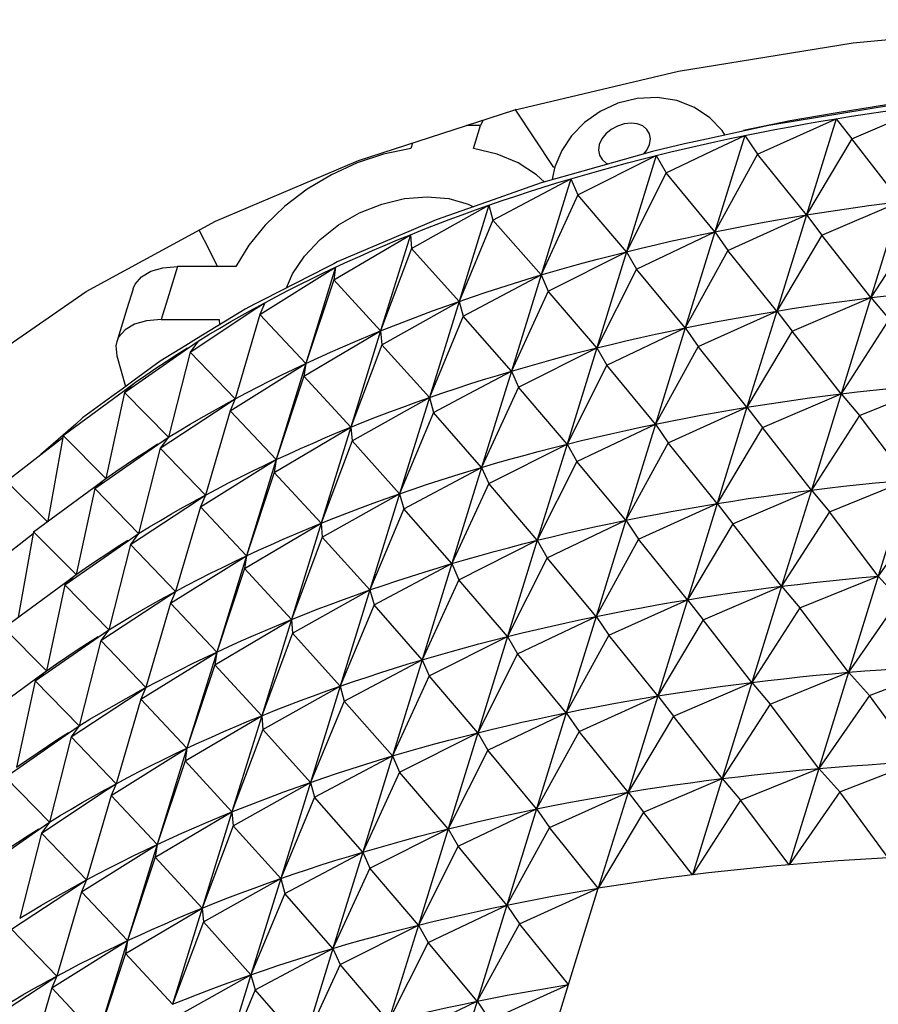
# Model space of a CAD drawing. Extents: x 0 to 1189, y 0 to 841.
# Drawn here: x 1022 to 1035, y 686 to 701 of the extents above; entities that cross this region are included whole.
import ezdxf

# ---------------------------------------------------------------- set-up
doc = ezdxf.new("R2010")
doc.units = 0
doc.header["$LTSCALE"] = 65.395
doc.header["$MEASUREMENT"] = 0
doc.layers.add('0_COMPONENTS', color=7, linetype='CONTINUOUS')

msp = doc.modelspace()

# ---------------------------------------------------------------- linework, layer by layer
at = {"layer": '0_COMPONENTS', "color": 7, "linetype": 'Continuous'}
for p, q in [((1035.2805, 699.67314), (1034.08778, 699.47593)), ((1029.39349, 699.53462), (1029.96101, 698.67844)), ((1034.32943, 699.09976), (1035.48112, 699.59245)), ((1028.92195, 699.371), (1028.89119, 699.29401)), ((1032.94863, 698.8748), (1034.10115, 699.3951)), ((1034.10115, 699.3951), (1033.66543, 697.98511)), ((1034.10115, 699.3951), (1034.32943, 699.09976)), ((1028.78794, 698.95988), (1028.89119, 699.29401)), ((1030.41414, 699.34115), (1030.22331, 699.14504)), ((1032.20088, 699.09748), (1031.87727, 699.02816)), ((1032.28573, 698.9229), (1032.761, 699.1493)), ((1032.761, 699.1493), (1032.32528, 697.73932)), ((1032.761, 699.1493), (1032.94863, 698.8748)), ((1034.32943, 699.09976), (1033.66543, 697.98511)), ((1035.0454, 698.18246), (1034.32943, 699.09976)), ((1027.89071, 699.03701), (1027.86688, 698.95988)), ((1031.44736, 698.92349), (1031.40851, 698.91403)), ((1031.87727, 699.02816), (1031.44736, 698.92349)), ((1031.60989, 698.60096), (1032.28573, 698.9229)), ((1031.89313, 698.95923), (1032.10687, 699.00841)), ((1032.10687, 699.00841), (1032.32371, 699.0567)), ((1031.40851, 698.91403), (1030.19693, 698.57117)), ((1030.3164, 698.27887), (1031.46388, 698.85564)), ((1031.46388, 698.85564), (1031.02816, 697.44565)), ((1031.46388, 698.85564), (1031.67694, 698.90788)), ((1031.46388, 698.85564), (1031.60989, 698.60096)), ((1032.94863, 698.8748), (1032.32528, 697.73932)), ((1033.66543, 697.98511), (1032.94863, 698.8748)), ((1029.07125, 697.90932), (1030.21288, 698.51481)), ((1029.8265, 698.46635), (1029.71183, 698.57461)), ((1030.21288, 698.51481), (1029.77716, 697.10482)), ((1030.21288, 698.51481), (1030.3164, 698.27887)), ((1031.60989, 698.60096), (1031.02816, 697.44565)), ((1032.32528, 697.73932), (1031.60989, 698.60096)), ((1030.3164, 698.27887), (1029.77716, 697.10482)), ((1031.02816, 697.44565), (1030.3164, 698.27887)), ((1027.87741, 697.49318), (1029.01099, 698.12763)), ((1029.01099, 698.12763), (1028.57527, 696.71764)), ((1028.99347, 698.17766), (1028.97903, 698.1726)), ((1029.01099, 698.12763), (1029.07125, 697.90932)), ((1033.89371, 697.68977), (1035.0454, 698.18246)), ((1035.0454, 698.18246), (1034.60968, 696.77247)), ((1029.07125, 697.90932), (1028.57527, 696.71764)), ((1029.77716, 697.10482), (1029.07125, 697.90932)), ((1032.51291, 697.46482), (1033.66543, 697.98511)), ((1033.66543, 697.98511), (1033.22971, 696.57513)), ((1033.66543, 697.98511), (1033.89371, 697.68977)), ((1024.91665, 697.4683), (1024.7681, 697.76344)), ((1035.31327, 697.86529), (1034.60968, 696.77247)), ((1026.73774, 697.03144), (1027.86108, 697.69503)), ((1027.78144, 697.71854), (1026.79009, 697.29635)), ((1027.86108, 697.69503), (1027.42536, 696.28504)), ((1027.84037, 697.74364), (1027.78144, 697.71854)), ((1027.86108, 697.69503), (1027.87741, 697.49318)), ((1031.17417, 697.19097), (1032.32528, 697.73932)), ((1032.32528, 697.73932), (1031.88956, 696.32933)), ((1032.32528, 697.73932), (1032.51291, 697.46482)), ((1033.89371, 697.68977), (1033.22971, 696.57513)), ((1034.60968, 696.77247), (1033.89371, 697.68977)), ((1027.87741, 697.49318), (1027.42536, 696.28504)), ((1028.57527, 696.71764), (1027.87741, 697.49318)), ((1025.03649, 697.23019), (1024.91665, 697.4683)), ((1029.88068, 696.86889), (1031.02816, 697.44565)), ((1031.02816, 697.44565), (1030.59244, 696.03566)), ((1031.02816, 697.44565), (1031.17417, 697.19097)), ((1032.51291, 697.46482), (1031.88956, 696.32933)), ((1033.22971, 696.57513), (1032.51291, 697.46482)), ((1025.30152, 697.23019), (1024.44878, 697.23019)), ((1025.65496, 696.52521), (1026.76589, 697.21803)), ((1026.64113, 697.22005), (1025.7059, 696.74101)), ((1026.76589, 697.21803), (1026.33017, 695.80804)), ((1026.73914, 697.27025), (1026.64113, 697.22005)), ((1026.76589, 697.21803), (1026.73774, 697.03144)), ((1026.79009, 697.29635), (1026.73914, 697.27025)), ((1031.17417, 697.19097), (1030.59244, 696.03566)), ((1031.88956, 696.32933), (1031.17417, 697.19097)), ((1028.63553, 696.49933), (1029.77716, 697.10482)), ((1029.77716, 697.10482), (1029.34144, 695.69483)), ((1029.77716, 697.10482), (1029.88068, 696.86889)), ((1023.79841, 696.90382), (1023.70702, 696.6081)), ((1026.73774, 697.03144), (1026.33017, 695.80804)), ((1027.42536, 696.28504), (1026.73774, 697.03144)), ((1029.88068, 696.86889), (1029.34144, 695.69483)), ((1030.59244, 696.03566), (1029.88068, 696.86889)), ((1033.45799, 696.27978), (1034.60968, 696.77247)), ((1034.60968, 696.77247), (1034.17396, 695.36249)), ((1034.60968, 696.77247), (1034.87755, 696.4553)), ((1023.70702, 696.6081), (1023.55826, 696.12673)), ((1024.63164, 695.9757), (1025.5978, 696.612)), ((1025.57798, 696.67549), (1025.44007, 696.60484)), ((1025.56082, 696.60696), (1025.59923, 696.62782)), ((1025.7059, 696.74101), (1025.57798, 696.67549)), ((1025.5978, 696.612), (1025.72804, 696.69778)), ((1025.59923, 696.62782), (1025.72804, 696.69778)), ((1025.72804, 696.69778), (1025.65496, 696.52521)), ((1027.44169, 696.08319), (1028.57527, 696.71764)), ((1028.57527, 696.71764), (1028.13955, 695.30765)), ((1028.57527, 696.71764), (1028.63553, 696.49933)), ((1025.44007, 696.60484), (1024.72926, 696.16938)), ((1025.65496, 696.52521), (1025.29232, 695.28779)), ((1026.33017, 695.80804), (1025.65496, 696.52521)), ((1028.63553, 696.49933), (1028.13955, 695.30765)), ((1029.34144, 695.69483), (1028.63553, 696.49933)), ((1032.07719, 696.05483), (1033.22971, 696.57513)), ((1033.22971, 696.57513), (1032.79399, 695.16514)), ((1033.22971, 696.57513), (1033.45799, 696.27978)), ((1024.20864, 696.45309), (1025.06138, 696.45309)), ((1025.06138, 696.45309), (1025.06254, 696.37356)), ((1030.73845, 695.78098), (1031.88956, 696.32933)), ((1031.88956, 696.32933), (1031.45385, 694.91934)), ((1031.88956, 696.32933), (1032.07719, 696.05483)), ((1034.87755, 696.4553), (1034.17396, 695.36249)), ((1026.30202, 695.62145), (1027.42536, 696.28504)), ((1027.42536, 696.28504), (1026.98964, 694.87505)), ((1027.42536, 696.28504), (1027.44169, 696.08319)), ((1033.45799, 696.27978), (1032.79399, 695.16514)), ((1034.17396, 695.36249), (1033.45799, 696.27978)), ((1024.72926, 696.16938), (1024.57201, 696.07304)), ((1024.59533, 696.02789), (1024.75001, 696.13552)), ((1024.75001, 696.13552), (1024.63164, 695.9757)), ((1027.44169, 696.08319), (1026.98964, 694.87505)), ((1028.13955, 695.30765), (1027.44169, 696.08319)), ((1029.44496, 695.4589), (1030.59244, 696.03566)), ((1030.59244, 696.03566), (1030.15672, 694.62567)), ((1030.59244, 696.03566), (1030.73845, 695.78098)), ((1032.07719, 696.05483), (1031.45385, 694.91934)), ((1032.79399, 695.16514), (1032.07719, 696.05483)), ((1023.55913, 695.91799), (1023.68583, 695.46947)), ((1023.67025, 695.38422), (1024.59533, 696.02789)), ((1024.63164, 695.9757), (1024.31429, 694.72553)), ((1025.29232, 695.28779), (1024.63164, 695.9757)), ((1025.21924, 695.11522), (1026.33017, 695.80804)), ((1026.33017, 695.80804), (1025.89445, 694.39805)), ((1026.33017, 695.80804), (1026.30202, 695.62145)), ((1030.73845, 695.78098), (1030.15672, 694.62567)), ((1031.45385, 694.91934), (1030.73845, 695.78098)), ((1026.30202, 695.62145), (1025.89445, 694.39805)), ((1026.98964, 694.87505), (1026.30202, 695.62145)), ((1028.725, 695.36789), (1029.34144, 695.69483)), ((1029.34144, 695.69483), (1028.90572, 694.28484)), ((1029.34144, 695.69483), (1029.44496, 695.4589)), ((1023.81247, 695.56217), (1023.63505, 695.4323)), ((1023.65696, 695.40228), (1023.83413, 695.53259)), ((1023.83413, 695.53259), (1023.67025, 695.38422)), ((1029.44496, 695.4589), (1028.90572, 694.28484)), ((1030.15672, 694.62567), (1029.44496, 695.4589)), ((1034.44183, 695.04532), (1035.59046, 695.51091)), ((1023.67025, 695.38422), (1023.39841, 694.1226)), ((1023.63505, 695.4323), (1023.48815, 695.32478)), ((1023.51035, 695.29446), (1023.65696, 695.40228)), ((1024.31429, 694.72553), (1023.67025, 695.38422)), ((1028.19981, 695.08934), (1028.725, 695.36789)), ((1033.02228, 694.86979), (1034.17396, 695.36249)), ((1034.17396, 695.36249), (1033.73824, 693.9525)), ((1034.17396, 695.36249), (1034.44183, 695.04532)), ((1022.77306, 694.75218), (1023.51035, 695.29446)), ((1024.19593, 694.56571), (1025.16208, 695.20201)), ((1025.12511, 695.19697), (1025.16351, 695.21783)), ((1025.16208, 695.20201), (1025.29232, 695.28779)), ((1025.16351, 695.21783), (1025.29232, 695.28779)), ((1025.29232, 695.28779), (1025.21924, 695.11522)), ((1027.00598, 694.6732), (1028.13955, 695.30765)), ((1028.13955, 695.30765), (1027.70383, 693.89767)), ((1028.13955, 695.30765), (1028.19981, 695.08934)), ((1031.64148, 694.64484), (1032.79399, 695.16514)), ((1032.79399, 695.16514), (1032.35827, 693.75515)), ((1032.79399, 695.16514), (1033.02228, 694.86979)), ((1025.21924, 695.11522), (1024.8566, 693.8778)), ((1025.89445, 694.39805), (1025.21924, 695.11522)), ((1028.19981, 695.08934), (1027.70383, 693.89767)), ((1028.90572, 694.28484), (1028.19981, 695.08934)), ((1034.44183, 695.04532), (1033.73824, 693.9525)), ((1035.15474, 694.10092), (1034.44183, 695.04532)), ((1022.95614, 694.92056), (1022.77165, 694.75871)), ((1030.30273, 694.37099), (1031.45385, 694.91934)), ((1031.45385, 694.91934), (1031.01813, 693.50935)), ((1031.45385, 694.91934), (1031.64148, 694.64484)), ((1022.77165, 694.75871), (1022.44597, 694.47298)), ((1022.77306, 694.75218), (1022.76795, 694.72345)), ((1023.39841, 694.1226), (1022.77306, 694.75218)), ((1025.8663, 694.21146), (1026.98964, 694.87505)), ((1026.98964, 694.87505), (1026.55392, 693.46506)), ((1026.98964, 694.87505), (1027.00598, 694.6732)), ((1033.02228, 694.86979), (1032.35827, 693.75515)), ((1033.73824, 693.9525), (1033.02228, 694.86979)), ((1022.44597, 694.47298), (1022.76795, 694.72345)), ((1022.76795, 694.72345), (1022.55036, 693.50008)), ((1023.23453, 693.97423), (1024.15961, 694.6179)), ((1024.15961, 694.6179), (1024.31429, 694.72553)), ((1024.31429, 694.72553), (1024.19593, 694.56571)), ((1027.00598, 694.6732), (1026.55392, 693.46506)), ((1027.70383, 693.89767), (1027.00598, 694.6732)), ((1029.00924, 694.04891), (1030.15672, 694.62567)), ((1030.15672, 694.62567), (1029.721, 693.21569)), ((1030.15672, 694.62567), (1030.30273, 694.37099)), ((1031.64148, 694.64484), (1031.01813, 693.50935)), ((1032.35827, 693.75515), (1031.64148, 694.64484)), ((1021.94222, 694.08109), (1022.44597, 694.47298)), ((1024.19593, 694.56571), (1023.87857, 693.31554)), ((1024.8566, 693.8778), (1024.19593, 694.56571)), ((1024.78352, 693.70523), (1025.89445, 694.39805)), ((1025.89445, 694.39805), (1025.45873, 692.98806)), ((1025.89445, 694.39805), (1025.8663, 694.21146)), ((1030.30273, 694.37099), (1029.721, 693.21569)), ((1031.01813, 693.50935), (1030.30273, 694.37099)), ((1025.8663, 694.21146), (1025.45873, 692.98806)), ((1026.55392, 693.46506), (1025.8663, 694.21146)), ((1027.76409, 693.67935), (1028.90572, 694.28484)), ((1028.90572, 694.28484), (1028.47001, 692.87486)), ((1028.90572, 694.28484), (1029.00924, 694.04891)), ((1022.53703, 693.49021), (1021.94222, 694.08109)), ((1023.22124, 693.99229), (1023.39841, 694.1226)), ((1023.39841, 694.1226), (1023.23453, 693.97423)), ((1029.00924, 694.04891), (1028.47001, 692.87486)), ((1029.721, 693.21569), (1029.00924, 694.04891)), ((1034.00611, 693.63533), (1035.15474, 694.10092)), ((1035.15474, 694.10092), (1034.71902, 692.69093)), ((1022.33734, 693.34219), (1023.07464, 693.88447)), ((1023.23453, 693.97423), (1022.96269, 692.71261)), ((1023.07464, 693.88447), (1023.22124, 693.99229)), ((1023.87857, 693.31554), (1023.23453, 693.97423)), ((1024.72636, 693.79203), (1024.8566, 693.8778)), ((1024.72779, 693.80784), (1024.8566, 693.8778)), ((1024.8566, 693.8778), (1024.78352, 693.70523)), ((1026.57026, 693.26321), (1027.70383, 693.89767)), ((1027.70383, 693.89767), (1027.26811, 692.48768)), ((1027.70383, 693.89767), (1027.76409, 693.67935)), ((1032.58656, 693.4598), (1033.73824, 693.9525)), ((1033.73824, 693.9525), (1033.30252, 692.54251)), ((1033.73824, 693.9525), (1034.00611, 693.63533)), ((1023.76021, 693.15572), (1024.72636, 693.79203)), ((1024.68939, 693.78698), (1024.72779, 693.80784)), ((1031.20576, 693.23485), (1032.35827, 693.75515)), ((1032.35827, 693.75515), (1031.92255, 692.34516)), ((1032.35827, 693.75515), (1032.58656, 693.4598)), ((1035.46104, 693.761), (1034.71902, 692.69093)), ((1024.78352, 693.70523), (1024.42088, 692.46781)), ((1025.45873, 692.98806), (1024.78352, 693.70523)), ((1027.76409, 693.67935), (1027.26811, 692.48768)), ((1028.47001, 692.87486), (1027.76409, 693.67935)), ((1034.00611, 693.63533), (1033.30252, 692.54251)), ((1034.71902, 692.69093), (1034.00611, 693.63533)), ((1025.43058, 692.80147), (1026.55392, 693.46506)), ((1026.55392, 693.46506), (1026.1182, 692.05507)), ((1026.55392, 693.46506), (1026.57026, 693.26321)), ((1029.86701, 692.961), (1031.01813, 693.50935)), ((1031.01813, 693.50935), (1030.58241, 692.09936)), ((1031.01813, 693.50935), (1031.20576, 693.23485)), ((1032.58656, 693.4598), (1031.92255, 692.34516)), ((1033.30252, 692.54251), (1032.58656, 693.4598)), ((1021.77263, 692.87813), (1022.33223, 693.31346)), ((1022.33223, 693.31346), (1022.11464, 692.09009)), ((1022.33734, 693.34219), (1022.33223, 693.31346)), ((1022.96269, 692.71261), (1022.33734, 693.34219)), ((1023.72389, 693.20792), (1023.87857, 693.31554)), ((1023.87857, 693.31554), (1023.76021, 693.15572)), ((1022.79881, 692.56424), (1023.72389, 693.20792)), ((1023.76021, 693.15572), (1023.44285, 691.90555)), ((1024.42088, 692.46781), (1023.76021, 693.15572)), ((1026.57026, 693.26321), (1026.1182, 692.05507)), ((1027.26811, 692.48768), (1026.57026, 693.26321)), ((1028.57352, 692.63892), (1029.721, 693.21569)), ((1029.721, 693.21569), (1029.28529, 691.8057)), ((1029.721, 693.21569), (1029.86701, 692.961)), ((1031.20576, 693.23485), (1030.58241, 692.09936)), ((1031.92255, 692.34516), (1031.20576, 693.23485)), ((1024.3478, 692.29525), (1025.45873, 692.98806)), ((1025.45873, 692.98806), (1025.02301, 691.57808)), ((1025.45873, 692.98806), (1025.43058, 692.80147)), ((1027.32837, 692.26936), (1028.47001, 692.87486)), ((1028.47001, 692.87486), (1028.03429, 691.46487)), ((1028.47001, 692.87486), (1028.57352, 692.63892)), ((1029.86701, 692.961), (1029.28529, 691.8057)), ((1030.58241, 692.09936), (1029.86701, 692.961)), ((1022.78552, 692.58231), (1022.96269, 692.71261)), ((1022.96269, 692.71261), (1022.79881, 692.56424)), ((1025.43058, 692.80147), (1025.02301, 691.57808)), ((1026.1182, 692.05507), (1025.43058, 692.80147)), ((1022.63892, 692.47448), (1022.78552, 692.58231)), ((1028.57352, 692.63892), (1028.03429, 691.46487)), ((1029.28529, 691.8057), (1028.57352, 692.63892)), ((1033.5704, 692.22534), (1034.71902, 692.69093)), ((1034.71902, 692.69093), (1034.2833, 691.28095)), ((1034.71902, 692.69093), (1035.02532, 692.35101)), ((1021.90162, 691.9322), (1022.63892, 692.47448)), ((1022.79881, 692.56424), (1022.52697, 691.30262)), ((1023.44285, 691.90555), (1022.79881, 692.56424)), ((1024.29064, 692.38204), (1024.42088, 692.46781)), ((1024.29207, 692.39785), (1024.42088, 692.46781)), ((1024.42088, 692.46781), (1024.3478, 692.29525)), ((1026.13454, 691.85322), (1027.26811, 692.48768)), ((1027.26811, 692.48768), (1026.83239, 691.07769)), ((1027.26811, 692.48768), (1027.32837, 692.26936)), ((1032.15084, 692.04982), (1033.30252, 692.54251)), ((1033.30252, 692.54251), (1032.8668, 691.13252)), ((1033.30252, 692.54251), (1033.5704, 692.22534)), ((1023.32449, 691.74573), (1024.29064, 692.38204)), ((1024.3478, 692.29525), (1023.98516, 691.05783)), ((1024.25367, 692.37699), (1024.29207, 692.39785)), ((1025.02301, 691.57808), (1024.3478, 692.29525)), ((1030.77004, 691.82486), (1031.92255, 692.34516)), ((1031.92255, 692.34516), (1031.48683, 690.93517)), ((1031.92255, 692.34516), (1032.15084, 692.04982)), ((1035.02532, 692.35101), (1034.2833, 691.28095)), ((1027.32837, 692.26936), (1026.83239, 691.07769)), ((1028.03429, 691.46487), (1027.32837, 692.26936)), ((1033.5704, 692.22534), (1032.8668, 691.13252)), ((1034.2833, 691.28095), (1033.5704, 692.22534)), ((1024.99487, 691.39149), (1026.1182, 692.05507)), ((1026.1182, 692.05507), (1025.68248, 690.64508)), ((1026.1182, 692.05507), (1026.13454, 691.85322)), ((1029.43129, 691.55102), (1030.58241, 692.09936)), ((1030.58241, 692.09936), (1030.14669, 690.68937)), ((1030.58241, 692.09936), (1030.77004, 691.82486)), ((1032.15084, 692.04982), (1031.48683, 690.93517)), ((1032.8668, 691.13252), (1032.15084, 692.04982)), ((1022.52697, 691.30262), (1021.90162, 691.9322)), ((1023.28817, 691.79793), (1023.44285, 691.90555)), ((1023.44285, 691.90555), (1023.32449, 691.74573)), ((1026.13454, 691.85322), (1025.68248, 690.64508)), ((1026.83239, 691.07769), (1026.13454, 691.85322)), ((1022.36309, 691.15425), (1023.28817, 691.79793)), ((1023.32449, 691.74573), (1023.00713, 690.49556)), ((1023.98516, 691.05783), (1023.32449, 691.74573)), ((1028.1378, 691.22893), (1029.28529, 691.8057)), ((1029.28529, 691.8057), (1028.84957, 690.39571)), ((1029.28529, 691.8057), (1029.43129, 691.55102)), ((1030.77004, 691.82486), (1030.14669, 690.68937)), ((1031.48683, 690.93517), (1030.77004, 691.82486)), ((1023.91208, 690.88526), (1025.02301, 691.57808)), ((1025.02301, 691.57808), (1024.58729, 690.16809)), ((1025.02301, 691.57808), (1024.99487, 691.39149)), ((1026.89265, 690.85938), (1028.03429, 691.46487)), ((1028.03429, 691.46487), (1027.59857, 690.05488)), ((1028.03429, 691.46487), (1028.1378, 691.22893)), ((1029.43129, 691.55102), (1028.84957, 690.39571)), ((1030.14669, 690.68937), (1029.43129, 691.55102)), ((1022.3498, 691.17232), (1022.52697, 691.30262)), ((1022.52697, 691.30262), (1022.36309, 691.15425)), ((1024.99487, 691.39149), (1024.58729, 690.16809)), ((1025.68248, 690.64508), (1024.99487, 691.39149)), ((1033.13468, 690.81535), (1034.2833, 691.28095)), ((1034.2833, 691.28095), (1033.84758, 689.87096)), ((1034.2833, 691.28095), (1034.5896, 690.94102)), ((1034.5896, 690.94102), (1035.73295, 691.38009)), ((1022.36309, 691.15425), (1022.09125, 689.89263)), ((1022.2032, 691.06449), (1022.3498, 691.17232)), ((1023.00713, 690.49556), (1022.36309, 691.15425)), ((1028.1378, 691.22893), (1027.59857, 690.05488)), ((1028.84957, 690.39571), (1028.1378, 691.22893)), ((1031.71512, 690.63983), (1032.8668, 691.13252)), ((1032.8668, 691.13252), (1032.43108, 689.72253)), ((1032.8668, 691.13252), (1033.13468, 690.81535)), ((1021.4659, 690.52221), (1022.2032, 691.06449)), ((1023.81795, 690.967), (1023.85635, 690.98786)), ((1023.85492, 690.97205), (1023.98516, 691.05783)), ((1023.85635, 690.98786), (1023.98516, 691.05783)), ((1023.98516, 691.05783), (1023.91208, 690.88526)), ((1025.69882, 690.44323), (1026.83239, 691.07769)), ((1026.83239, 691.07769), (1026.39667, 689.6677)), ((1026.83239, 691.07769), (1026.89265, 690.85938)), ((1022.88877, 690.33575), (1023.85492, 690.97205)), ((1023.91208, 690.88526), (1023.54944, 689.64784)), ((1024.58729, 690.16809), (1023.91208, 690.88526)), ((1026.89265, 690.85938), (1026.39667, 689.6677)), ((1027.59857, 690.05488), (1026.89265, 690.85938)), ((1030.33432, 690.41487), (1031.48683, 690.93517)), ((1031.48683, 690.93517), (1031.05111, 689.52518)), ((1031.48683, 690.93517), (1031.71512, 690.63983)), ((1034.5896, 690.94102), (1033.84758, 689.87096)), ((1035.29723, 689.9701), (1034.5896, 690.94102)), ((1033.13468, 690.81535), (1032.43108, 689.72253)), ((1033.84758, 689.87096), (1033.13468, 690.81535)), ((1024.55915, 689.9815), (1025.68248, 690.64508)), ((1025.68248, 690.64508), (1025.24676, 689.2351)), ((1025.68248, 690.64508), (1025.69882, 690.44323)), ((1028.99557, 690.14103), (1030.14669, 690.68937)), ((1030.14669, 690.68937), (1029.71097, 689.27938)), ((1030.14669, 690.68937), (1030.33432, 690.41487)), ((1031.71512, 690.63983), (1031.05111, 689.52518)), ((1032.43108, 689.72253), (1031.71512, 690.63983)), ((1022.85245, 690.38794), (1023.00713, 690.49556)), ((1023.00713, 690.49556), (1022.88877, 690.33575)), ((1025.69882, 690.44323), (1025.24676, 689.2351)), ((1026.39667, 689.6677), (1025.69882, 690.44323)), ((1030.33432, 690.41487), (1029.71097, 689.27938)), ((1031.05111, 689.52518), (1030.33432, 690.41487)), ((1021.92737, 689.74426), (1022.85245, 690.38794)), ((1022.88877, 690.33575), (1022.57141, 689.08558)), ((1023.54944, 689.64784), (1022.88877, 690.33575)), ((1027.70208, 689.81894), (1028.84957, 690.39571)), ((1028.84957, 690.39571), (1028.41385, 688.98572)), ((1028.84957, 690.39571), (1028.99557, 690.14103)), ((1023.47636, 689.47527), (1024.58729, 690.16809)), ((1024.58729, 690.16809), (1024.15157, 688.7581)), ((1024.58729, 690.16809), (1024.55915, 689.9815)), ((1028.99557, 690.14103), (1028.41385, 688.98572)), ((1029.71097, 689.27938), (1028.99557, 690.14103)), ((1024.55915, 689.9815), (1024.15157, 688.7581)), ((1025.24676, 689.2351), (1024.55915, 689.9815)), ((1026.45693, 689.44939), (1027.59857, 690.05488)), ((1027.59857, 690.05488), (1027.16285, 688.64489)), ((1027.59857, 690.05488), (1027.70208, 689.81894)), ((1034.15388, 689.53103), (1035.29723, 689.9701)), ((1032.69896, 689.40536), (1033.84758, 689.87096)), ((1033.84758, 689.87096), (1033.41186, 688.46097)), ((1033.84758, 689.87096), (1034.15388, 689.53103)), ((1022.57141, 689.08558), (1021.92737, 689.74426)), ((1027.70208, 689.81894), (1027.16285, 688.64489)), ((1028.41385, 688.98572), (1027.70208, 689.81894)), ((1031.2794, 689.22984), (1032.43108, 689.72253)), ((1032.43108, 689.72253), (1031.99536, 688.31254)), ((1032.43108, 689.72253), (1032.69896, 689.40536)), ((1022.45305, 688.92576), (1023.4192, 689.56206)), ((1023.38223, 689.55701), (1023.42063, 689.57787)), ((1023.4192, 689.56206), (1023.54944, 689.64784)), ((1023.42063, 689.57787), (1023.54944, 689.64784)), ((1023.54944, 689.64784), (1023.47636, 689.47527)), ((1025.2631, 689.03325), (1026.39667, 689.6677)), ((1026.39667, 689.6677), (1025.96096, 688.25771)), ((1026.39667, 689.6677), (1026.45693, 689.44939)), ((1023.47636, 689.47527), (1023.11372, 688.23785)), ((1024.15157, 688.7581), (1023.47636, 689.47527)), ((1026.45693, 689.44939), (1025.96096, 688.25771)), ((1027.16285, 688.64489), (1026.45693, 689.44939)), ((1029.8986, 689.00489), (1031.05111, 689.52518)), ((1031.05111, 689.52518), (1030.61539, 688.1152)), ((1031.05111, 689.52518), (1031.2794, 689.22984)), ((1032.69896, 689.40536), (1031.99536, 688.31254)), ((1033.41186, 688.46097), (1032.69896, 689.40536)), ((1034.15388, 689.53103), (1033.41186, 688.46097)), ((1034.86151, 688.56012), (1034.15388, 689.53103)), ((1028.55985, 688.73104), (1029.71097, 689.27938)), ((1029.71097, 689.27938), (1029.27525, 687.8694)), ((1029.71097, 689.27938), (1029.8986, 689.00489)), ((1024.12343, 688.57151), (1025.24676, 689.2351)), ((1025.24676, 689.2351), (1024.81104, 687.82511)), ((1025.24676, 689.2351), (1025.2631, 689.03325)), ((1031.2794, 689.22984), (1030.61539, 688.1152)), ((1031.99536, 688.31254), (1031.2794, 689.22984)), ((1021.49165, 688.33428), (1022.41673, 688.97795)), ((1022.41673, 688.97795), (1022.57141, 689.08558)), ((1022.57141, 689.08558), (1022.45305, 688.92576)), ((1025.2631, 689.03325), (1024.81104, 687.82511)), ((1025.96096, 688.25771), (1025.2631, 689.03325)), ((1027.26636, 688.40895), (1028.41385, 688.98572)), ((1028.41385, 688.98572), (1027.97813, 687.57573)), ((1028.41385, 688.98572), (1028.55985, 688.73104)), ((1029.8986, 689.00489), (1029.27525, 687.8694)), ((1030.61539, 688.1152), (1029.8986, 689.00489)), ((1022.45305, 688.92576), (1022.13569, 687.67559)), ((1023.11372, 688.23785), (1022.45305, 688.92576)), ((1023.04064, 688.06528), (1024.15157, 688.7581)), ((1024.15157, 688.7581), (1023.71585, 687.34811)), ((1024.15157, 688.7581), (1024.12343, 688.57151)), ((1028.55985, 688.73104), (1027.97813, 687.57573)), ((1029.27525, 687.8694), (1028.55985, 688.73104)), ((1024.12343, 688.57151), (1023.71585, 687.34811)), ((1024.81104, 687.82511), (1024.12343, 688.57151)), ((1026.02121, 688.0394), (1027.16285, 688.64489)), ((1027.16285, 688.64489), (1026.72713, 687.2349)), ((1027.16285, 688.64489), (1027.26636, 688.40895)), ((1027.26636, 688.40895), (1026.72713, 687.2349)), ((1027.97813, 687.57573), (1027.26636, 688.40895)), ((1022.98348, 688.15207), (1023.11372, 688.23785)), ((1022.98491, 688.16789), (1023.11372, 688.23785)), ((1023.11372, 688.23785), (1023.04064, 688.06528)), ((1024.82738, 687.62326), (1025.96096, 688.25771)), ((1025.96096, 688.25771), (1025.52524, 686.84772)), ((1025.96096, 688.25771), (1026.02121, 688.0394)), ((1022.01733, 687.51577), (1022.98348, 688.15207)), ((1022.94651, 688.14703), (1022.98491, 688.16789)), ((1029.46288, 687.5949), (1030.61539, 688.1152)), ((1030.17967, 686.70521), (1030.61539, 688.1152)), ((1023.04064, 688.06528), (1022.678, 686.82786)), ((1023.71585, 687.34811), (1023.04064, 688.06528)), ((1026.02121, 688.0394), (1025.52524, 686.84772)), ((1026.72713, 687.2349), (1026.02121, 688.0394)), ((1023.68771, 687.16152), (1024.81104, 687.82511)), ((1024.81104, 687.82511), (1024.37532, 686.41512)), ((1024.81104, 687.82511), (1024.82738, 687.62326)), ((1028.12413, 687.32105), (1029.27525, 687.8694)), ((1029.27525, 687.8694), (1028.83953, 686.45941)), ((1029.27525, 687.8694), (1029.46288, 687.5949)), ((1022.678, 686.82786), (1022.01733, 687.51577)), ((1024.82738, 687.62326), (1024.37532, 686.41512)), ((1025.52524, 686.84772), (1024.82738, 687.62326)), ((1026.83064, 686.99897), (1027.97813, 687.57573)), ((1027.97813, 687.57573), (1027.54241, 686.16574)), ((1027.97813, 687.57573), (1028.12413, 687.32105)), ((1029.46288, 687.5949), (1028.83953, 686.45941)), ((1030.17967, 686.70521), (1029.46288, 687.5949)), ((1022.60492, 686.65529), (1023.71585, 687.34811)), ((1023.71585, 687.34811), (1023.28013, 685.93812)), ((1023.71585, 687.34811), (1023.68771, 687.16152)), ((1025.58549, 686.62941), (1026.72713, 687.2349)), ((1026.72713, 687.2349), (1026.29141, 685.82491)), ((1026.72713, 687.2349), (1026.83064, 686.99897)), ((1028.12413, 687.32105), (1027.54241, 686.16574)), ((1028.83953, 686.45941), (1028.12413, 687.32105)), ((1023.68771, 687.16152), (1023.28013, 685.93812)), ((1024.37532, 686.41512), (1023.68771, 687.16152)), ((1026.83064, 686.99897), (1026.29141, 685.82491)), ((1027.54241, 686.16574), (1026.83064, 686.99897)), ((1022.54776, 686.74208), (1022.678, 686.82786)), ((1022.54919, 686.7579), (1022.678, 686.82786)), ((1022.678, 686.82786), (1022.60492, 686.65529)), ((1024.39166, 686.21327), (1025.52524, 686.84772)), ((1025.52524, 686.84772), (1025.08952, 685.43774)), ((1025.52524, 686.84772), (1025.58549, 686.62941)), ((1021.58161, 686.10578), (1022.54776, 686.74208)), ((1022.60492, 686.65529), (1022.24228, 685.41787)), ((1022.51079, 686.73704), (1022.54919, 686.7579)), ((1023.28013, 685.93812), (1022.60492, 686.65529)), ((1029.02716, 686.18491), (1030.17967, 686.70521)), ((1029.74396, 685.29522), (1030.17967, 686.70521)), ((1025.58549, 686.62941), (1025.08952, 685.43774)), ((1026.29141, 685.82491), (1025.58549, 686.62941)), ((1027.68842, 685.91106), (1028.83953, 686.45941)), ((1028.83953, 686.45941), (1028.40381, 685.04942)), ((1028.83953, 686.45941), (1029.02716, 686.18491))]:
    msp.add_line(p, q, dxfattribs=at)
at = {"layer": '0_COMPONENTS', "color": 9, "linetype": 'Continuous'}
for p, q in [((1028.89119, 699.29401), (1028.68424, 699.29401)), ((1024.44878, 697.23019), (1024.30003, 696.74881)), ((1024.30003, 696.74881), (1024.20864, 696.45309))]:
    msp.add_line(p, q, dxfattribs=at)
at = {"layer": '0_COMPONENTS', "color": 7, "linetype": 'Continuous'}
for points in [[(1021.41958, 695.6942), (1023.10755, 696.86089), (1025.00564, 697.89256), (1027.10346, 698.78205), (1029.37702, 699.51838), (1031.79309, 700.09331), (1034.35018, 700.50836), (1037.04933, 700.76138), (1039.85734, 700.84659), (1042.74667, 700.7624), (1045.68974, 700.5103), (1048.6489, 700.09568), (1051.62274, 699.52063), (1054.61143, 698.78342), (1057.57343, 697.89259), (1060.47388, 696.85953), (1063.29542, 695.6914)], [(1040.6005, 699.97418), (1038.64669, 699.93142), (1036.74288, 699.80333), (1034.89689, 699.59042), (1033.11633, 699.29358), (1032.20088, 699.09748)], [(1031.47775, 699.7069), (1031.18621, 699.6931), (1030.9036, 699.62287), (1030.6425, 699.50257), (1030.41414, 699.34115)], [(1032.25009, 699.4082), (1032.02466, 699.55893), (1031.7647, 699.66074), (1031.47775, 699.7069)], [(1034.10115, 699.3951), (1034.32845, 699.43137), (1034.55686, 699.46629), (1034.78636, 699.49987), (1035.01692, 699.53209), (1035.24851, 699.56295), (1035.48112, 699.59245)], [(1032.4675, 699.16127), (1032.42973, 699.22172), (1032.25009, 699.4082)], [(1034.08778, 699.47593), (1033.42666, 699.36661), (1032.74569, 699.22083)], [(1032.761, 699.1493), (1032.98145, 699.19361), (1033.20308, 699.23658), (1033.4259, 699.27823), (1033.64986, 699.31853), (1033.87495, 699.35749), (1034.10115, 699.3951)], [(1030.22331, 699.14504), (1030.0789, 698.92745), (1029.97983, 698.69091)], [(1032.32371, 699.0567), (1032.54176, 699.10367), (1032.761, 699.1493)], [(1027.86688, 698.95988), (1027.4682, 698.87568), (1027.08191, 698.74777), (1026.70355, 698.57391), (1026.3465, 698.36081), (1026.02022, 698.11139), (1025.73205, 697.83476), (1025.49379, 697.54229), (1025.30152, 697.23019)], [(1029.71183, 698.57461), (1029.4411, 698.74814), (1029.13416, 698.87582), (1028.78794, 698.95988)], [(1031.67694, 698.90788), (1031.89127, 698.9588), (1031.89313, 698.95923)], [(1030.21288, 698.51481), (1030.41804, 698.57485), (1030.62456, 698.63361), (1030.83243, 698.69107), (1031.04162, 698.74723), (1031.25211, 698.80209), (1031.46388, 698.85564)], [(1029.97983, 698.69091), (1029.94218, 698.5357), (1029.93788, 698.49787)], [(1030.19693, 698.57117), (1029.78046, 698.45332), (1028.99347, 698.17766)], [(1029.01099, 698.12763), (1029.20776, 698.19534), (1029.40597, 698.26178), (1029.60562, 698.32696), (1029.80666, 698.39086), (1030.00909, 698.45348), (1030.21288, 698.51481)], [(1026.04673, 696.91559), (1026.13548, 697.12182), (1026.30804, 697.38144), (1026.53739, 697.62488), (1026.80913, 697.83901), (1027.11486, 698.01362), (1027.44133, 698.14443), (1027.77682, 698.22381), (1028.10842, 698.25163), (1028.42287, 698.22385), (1028.7094, 698.14447), (1028.7845, 698.10447)], [(1028.97903, 698.1726), (1028.23888, 697.91335), (1027.84037, 697.74364)], [(1027.86108, 697.69503), (1028.04899, 697.77024), (1028.23842, 697.84421), (1028.42936, 697.91694), (1028.62179, 697.98843), (1028.81566, 698.05866), (1029.01099, 698.12763)], [(1033.66543, 697.98511), (1033.89273, 698.02138), (1034.12114, 698.0563), (1034.35064, 698.08988), (1034.5812, 698.1221), (1034.81279, 698.15296), (1035.0454, 698.18246)], [(1032.32528, 697.73931), (1032.54573, 697.78362), (1032.76736, 697.82659), (1032.99018, 697.86824), (1033.21414, 697.90854), (1033.43923, 697.9475), (1033.66543, 697.98511)], [(1026.76589, 697.21803), (1026.9445, 697.30056), (1027.1247, 697.38189), (1027.30648, 697.46201), (1027.48981, 697.54091), (1027.67468, 697.61858), (1027.86108, 697.69503)], [(1031.02816, 697.44565), (1031.24122, 697.49789), (1031.45555, 697.54881), (1031.67115, 697.59842), (1031.88799, 697.64672), (1032.10604, 697.69368), (1032.32528, 697.73931)], [(1029.77716, 697.10482), (1029.98232, 697.16486), (1030.18884, 697.22362), (1030.39671, 697.28108), (1030.6059, 697.33725), (1030.81639, 697.3921), (1031.02816, 697.44565)], [(1023.7995, 696.90603), (1023.82601, 696.96807), (1023.92033, 697.07715), (1024.05992, 697.16078), (1024.23498, 697.2109), (1024.44878, 697.23019)], [(1025.72804, 696.69778), (1025.89692, 696.78743), (1026.06745, 696.87592), (1026.23964, 696.96324), (1026.41345, 697.04937), (1026.58887, 697.1343), (1026.76589, 697.21803)], [(1028.57527, 696.71764), (1028.77204, 696.78535), (1028.97025, 696.85179), (1029.1699, 696.91697), (1029.37095, 696.98087), (1029.57337, 697.04349), (1029.77716, 697.10482)], [(1034.60968, 696.77247), (1034.8433, 696.80062), (1035.07794, 696.8274), (1035.31357, 696.85283), (1035.55018, 696.87689), (1035.78772, 696.89958), (1036.02618, 696.9209)], [(1033.22971, 696.57513), (1033.45701, 696.61139), (1033.68542, 696.64632), (1033.91492, 696.67989), (1034.14548, 696.71211), (1034.37707, 696.74297), (1034.60968, 696.77247)], [(1027.42536, 696.28504), (1027.61327, 696.36025), (1027.8027, 696.43422), (1027.99364, 696.50696), (1028.18607, 696.57844), (1028.37995, 696.64867), (1028.57527, 696.71764)], [(1024.75001, 696.13552), (1024.90875, 696.23208), (1025.06921, 696.32752), (1025.2314, 696.42182), (1025.39527, 696.51497), (1025.56082, 696.60696)], [(1031.88956, 696.32933), (1032.11001, 696.37363), (1032.33164, 696.41661), (1032.55446, 696.45825), (1032.77843, 696.49855), (1033.00351, 696.53751), (1033.22971, 696.57513)], [(1024.20864, 696.45309), (1023.99484, 696.4338), (1023.81978, 696.38369), (1023.68019, 696.30006), (1023.58587, 696.19098), (1023.55935, 696.12894)], [(1030.59244, 696.03566), (1030.8055, 696.0879), (1031.01983, 696.13882), (1031.23543, 696.18844), (1031.45227, 696.23673), (1031.67032, 696.28369), (1031.88956, 696.32933)], [(1026.33017, 695.80804), (1026.50878, 695.89057), (1026.68898, 695.9719), (1026.87076, 696.05202), (1027.0541, 696.13092), (1027.23897, 696.2086), (1027.42536, 696.28504)], [(1023.55935, 696.12894), (1023.5466, 696.06452), (1023.55913, 695.91799)], [(1024.57201, 696.07304), (1024.19436, 695.84168), (1023.81247, 695.56217)], [(1024.43771, 695.939), (1024.59299, 696.03782), (1024.59299, 696.03782)], [(1029.34144, 695.69483), (1029.5466, 695.75488), (1029.75312, 695.81363), (1029.96099, 695.87109), (1030.17018, 695.92726), (1030.38067, 695.98211), (1030.59244, 696.03566)], [(1023.83413, 695.53259), (1023.98235, 695.63583), (1024.13236, 695.73799), (1024.28416, 695.83905), (1024.43771, 695.939)], [(1025.29232, 695.28779), (1025.4612, 695.37745), (1025.63173, 695.46593), (1025.80392, 695.55325), (1025.97774, 695.63938), (1026.15315, 695.72431), (1026.33017, 695.80804)], [(1028.13955, 695.30765), (1028.33632, 695.37536), (1028.53453, 695.4418), (1028.73418, 695.50698), (1028.93523, 695.57088), (1029.13765, 695.6335), (1029.34144, 695.69483)], [(1034.17396, 695.36249), (1034.40758, 695.39063), (1034.64222, 695.41741), (1034.87785, 695.44284), (1035.11446, 695.4669), (1035.352, 695.48959), (1035.59046, 695.51091)], [(1023.48815, 695.32478), (1023.05808, 695.01), (1022.95614, 694.92056)], [(1032.79399, 695.16514), (1033.0213, 695.20141), (1033.2497, 695.23633), (1033.4792, 695.2699), (1033.70976, 695.30212), (1033.94135, 695.33298), (1034.17396, 695.36249)], [(1024.31429, 694.72553), (1024.47303, 694.8221), (1024.63349, 694.91753), (1024.79568, 695.01183), (1024.95956, 695.10498), (1025.12511, 695.19697)], [(1026.98964, 694.87505), (1027.17755, 694.95026), (1027.36698, 695.02423), (1027.55792, 695.09697), (1027.75035, 695.16846), (1027.94423, 695.23869), (1028.13955, 695.30765)], [(1031.45385, 694.91934), (1031.67429, 694.96364), (1031.89592, 695.00662), (1032.11874, 695.04826), (1032.34271, 695.08856), (1032.56779, 695.12752), (1032.79399, 695.16514)], [(1030.15672, 694.62567), (1030.36978, 694.67791), (1030.58411, 694.72884), (1030.79971, 694.77845), (1031.01655, 694.82674), (1031.2346, 694.8737), (1031.45385, 694.91934)], [(1025.89445, 694.39805), (1026.07306, 694.48058), (1026.25326, 694.56191), (1026.43504, 694.64203), (1026.61838, 694.72093), (1026.80325, 694.79861), (1026.98964, 694.87505)], [(1024.00199, 694.52901), (1024.15727, 694.62783), (1024.15727, 694.62783)], [(1028.90572, 694.28484), (1029.11088, 694.34489), (1029.3174, 694.40364), (1029.52527, 694.46111), (1029.73446, 694.51727), (1029.94495, 694.57213), (1030.15672, 694.62567)], [(1023.39841, 694.1226), (1023.54663, 694.22584), (1023.69665, 694.328), (1023.84844, 694.42906), (1024.00199, 694.52901)], [(1024.8566, 693.8778), (1025.02548, 693.96746), (1025.19601, 694.05594), (1025.3682, 694.14326), (1025.54202, 694.22939), (1025.71744, 694.31432), (1025.89445, 694.39805)], [(1027.70383, 693.89767), (1027.9006, 693.96537), (1028.09881, 694.03182), (1028.29846, 694.09699), (1028.49951, 694.1609), (1028.70193, 694.22351), (1028.90572, 694.28484)], [(1033.73824, 693.9525), (1033.97187, 693.98064), (1034.2065, 694.00743), (1034.44213, 694.03285), (1034.67874, 694.05691), (1034.91628, 694.0796), (1035.15474, 694.10092)], [(1026.55392, 693.46506), (1026.74183, 693.54027), (1026.93126, 693.61424), (1027.12221, 693.68698), (1027.31463, 693.75847), (1027.50851, 693.8287), (1027.70383, 693.89767)], [(1032.35827, 693.75515), (1032.58558, 693.79142), (1032.81398, 693.82634), (1033.04348, 693.85991), (1033.27404, 693.89213), (1033.50563, 693.92299), (1033.73824, 693.9525)], [(1023.87857, 693.31554), (1024.03731, 693.41211), (1024.19777, 693.50754), (1024.35996, 693.60184), (1024.52384, 693.69499), (1024.68939, 693.78698)], [(1031.01813, 693.50935), (1031.23857, 693.55365), (1031.4602, 693.59663), (1031.68302, 693.63827), (1031.90699, 693.67858), (1032.13207, 693.71754), (1032.35827, 693.75515)], [(1025.45873, 692.98806), (1025.63734, 693.0706), (1025.81754, 693.15192), (1025.99932, 693.23204), (1026.18266, 693.31095), (1026.36753, 693.38862), (1026.55392, 693.46506)], [(1029.721, 693.21568), (1029.93406, 693.26792), (1030.14839, 693.31885), (1030.36399, 693.36846), (1030.58083, 693.41675), (1030.79888, 693.46371), (1031.01813, 693.50935)], [(1023.56627, 693.11902), (1023.72155, 693.21784), (1023.72155, 693.21784)], [(1028.47001, 692.87486), (1028.67516, 692.9349), (1028.88168, 692.99365), (1029.08955, 693.05112), (1029.29874, 693.10728), (1029.50923, 693.16214), (1029.721, 693.21568)], [(1022.96269, 692.71261), (1023.11091, 692.81586), (1023.26093, 692.91801), (1023.41272, 693.01907), (1023.56627, 693.11902)], [(1024.42088, 692.46781), (1024.58976, 692.55747), (1024.76029, 692.64596), (1024.93248, 692.73327), (1025.1063, 692.8194), (1025.28172, 692.90433), (1025.45873, 692.98806)], [(1027.26811, 692.48768), (1027.46488, 692.55538), (1027.6631, 692.62183), (1027.86274, 692.687), (1028.06379, 692.75091), (1028.26621, 692.81352), (1028.47001, 692.87486)], [(1033.30252, 692.54251), (1033.53615, 692.57065), (1033.77078, 692.59744), (1034.00642, 692.62286), (1034.24302, 692.64692), (1034.48056, 692.66961), (1034.71902, 692.69093)], [(1026.1182, 692.05507), (1026.30611, 692.13028), (1026.49555, 692.20426), (1026.68649, 692.27699), (1026.87891, 692.34848), (1027.07279, 692.41871), (1027.26811, 692.48768)], [(1031.92255, 692.34516), (1032.14986, 692.38143), (1032.37826, 692.41635), (1032.60776, 692.44992), (1032.83832, 692.48214), (1033.06991, 692.51301), (1033.30252, 692.54251)], [(1023.44285, 691.90555), (1023.60159, 692.00212), (1023.76206, 692.09755), (1023.92424, 692.19185), (1024.08812, 692.285), (1024.25367, 692.37699)], [(1030.58241, 692.09936), (1030.80285, 692.14367), (1031.02448, 692.18664), (1031.2473, 692.22828), (1031.47127, 692.26859), (1031.69635, 692.30755), (1031.92255, 692.34516)], [(1025.02301, 691.57808), (1025.20162, 691.66061), (1025.38182, 691.74193), (1025.5636, 691.82205), (1025.74694, 691.90096), (1025.93181, 691.97863), (1026.1182, 692.05507)], [(1029.28529, 691.8057), (1029.49834, 691.85793), (1029.71267, 691.90886), (1029.92827, 691.95847), (1030.14511, 692.00676), (1030.36316, 692.05373), (1030.58241, 692.09936)], [(1022.52697, 691.30262), (1022.67519, 691.40587), (1022.82521, 691.50802), (1022.977, 691.60908), (1023.13055, 691.70903)], [(1023.13055, 691.70903), (1023.28583, 691.80786), (1023.28583, 691.80786)], [(1028.03429, 691.46487), (1028.23944, 691.52491), (1028.44596, 691.58367), (1028.65383, 691.64113), (1028.86303, 691.69729), (1029.07351, 691.75215), (1029.28529, 691.8057)], [(1023.98516, 691.05783), (1024.15404, 691.14748), (1024.32457, 691.23597), (1024.49676, 691.32328), (1024.67058, 691.40941), (1024.846, 691.49434), (1025.02301, 691.57808)], [(1026.83239, 691.07769), (1027.02916, 691.1454), (1027.22738, 691.21184), (1027.42702, 691.27702), (1027.62807, 691.34092), (1027.83049, 691.40354), (1028.03429, 691.46487)], [(1032.8668, 691.13252), (1033.10043, 691.16066), (1033.33506, 691.18745), (1033.5707, 691.21287), (1033.8073, 691.23693), (1034.04484, 691.25962), (1034.2833, 691.28095)], [(1034.2833, 691.28095), (1034.52269, 691.3009), (1034.76299, 691.31948), (1035.0042, 691.3367), (1035.24628, 691.35254), (1035.4892, 691.367), (1035.73295, 691.38009)], [(1031.48683, 690.93517), (1031.71414, 690.97144), (1031.94254, 691.00636), (1032.17204, 691.03993), (1032.40261, 691.07215), (1032.63419, 691.10302), (1032.8668, 691.13252)], [(1025.68248, 690.64508), (1025.8704, 690.72029), (1026.05983, 690.79427), (1026.25077, 690.867), (1026.44319, 690.93849), (1026.63707, 691.00872), (1026.83239, 691.07769)], [(1023.00713, 690.49556), (1023.16587, 690.59213), (1023.32634, 690.68756), (1023.48852, 690.78186), (1023.6524, 690.87501), (1023.81795, 690.967)], [(1030.14669, 690.68937), (1030.36713, 690.73368), (1030.58876, 690.77665), (1030.81158, 690.81829), (1031.03555, 690.8586), (1031.26064, 690.89756), (1031.48683, 690.93517)], [(1024.58729, 690.16809), (1024.7659, 690.25062), (1024.9461, 690.33195), (1025.12788, 690.41207), (1025.31122, 690.49097), (1025.49609, 690.56864), (1025.68248, 690.64508)], [(1028.84957, 690.39571), (1029.06262, 690.44794), (1029.27695, 690.49887), (1029.49255, 690.54848), (1029.70939, 690.59677), (1029.92744, 690.64374), (1030.14669, 690.68937)], [(1022.09125, 689.89263), (1022.23948, 689.99588), (1022.38949, 690.09803), (1022.54128, 690.19909), (1022.69483, 690.29904)], [(1022.69483, 690.29904), (1022.85011, 690.39787), (1022.85011, 690.39787)], [(1027.59857, 690.05488), (1027.80372, 690.11492), (1028.01024, 690.17368), (1028.21811, 690.23114), (1028.42731, 690.2873), (1028.63779, 690.34216), (1028.84957, 690.39571)], [(1023.54944, 689.64784), (1023.71832, 689.73749), (1023.88885, 689.82598), (1024.06104, 689.91329), (1024.23486, 689.99942), (1024.41028, 690.08436), (1024.58729, 690.16809)], [(1026.39667, 689.6677), (1026.59345, 689.73541), (1026.79166, 689.80185), (1026.9913, 689.86703), (1027.19235, 689.93093), (1027.39477, 689.99355), (1027.59857, 690.05488)], [(1033.84758, 689.87096), (1034.08697, 689.89091), (1034.32727, 689.90949), (1034.56848, 689.92671), (1034.81056, 689.94255), (1035.05348, 689.95701), (1035.29723, 689.9701)], [(1032.43108, 689.72253), (1032.66471, 689.75068), (1032.89934, 689.77746), (1033.13498, 689.80288), (1033.37158, 689.82694), (1033.60912, 689.84963), (1033.84758, 689.87096)], [(1031.05111, 689.52518), (1031.27842, 689.56145), (1031.50682, 689.59637), (1031.73632, 689.62995), (1031.96689, 689.66217), (1032.19848, 689.69303), (1032.43108, 689.72253)], [(1022.57141, 689.08558), (1022.73015, 689.18214), (1022.89062, 689.27758), (1023.0528, 689.37188), (1023.21668, 689.46503), (1023.38223, 689.55701)], [(1025.24676, 689.2351), (1025.43468, 689.3103), (1025.62411, 689.38428), (1025.81505, 689.45701), (1026.00747, 689.5285), (1026.20135, 689.59873), (1026.39667, 689.6677)], [(1029.71097, 689.27938), (1029.93141, 689.32369), (1030.15304, 689.36666), (1030.37586, 689.40831), (1030.59983, 689.44861), (1030.82492, 689.48757), (1031.05111, 689.52518)], [(1028.41385, 688.98572), (1028.6269, 689.03796), (1028.84123, 689.08888), (1029.05683, 689.13849), (1029.27367, 689.18678), (1029.49172, 689.23375), (1029.71097, 689.27938)], [(1024.15157, 688.7581), (1024.33018, 688.84063), (1024.51038, 688.92196), (1024.69216, 689.00208), (1024.8755, 689.08098), (1025.06037, 689.15865), (1025.24676, 689.2351)], [(1022.25911, 688.88905), (1022.41439, 688.98788), (1022.4144, 688.98788)], [(1027.16285, 688.64489), (1027.368, 688.70493), (1027.57452, 688.76369), (1027.78239, 688.82115), (1027.99159, 688.87732), (1028.20207, 688.93217), (1028.41385, 688.98572)], [(1021.65553, 688.48264), (1021.80376, 688.58589), (1021.95377, 688.68805), (1022.10556, 688.78911), (1022.25911, 688.88905)], [(1023.11372, 688.23785), (1023.2826, 688.3275), (1023.45314, 688.41599), (1023.62532, 688.50331), (1023.79914, 688.58943), (1023.97456, 688.67437), (1024.15157, 688.7581)], [(1025.96096, 688.25771), (1026.15773, 688.32542), (1026.35594, 688.39186), (1026.55558, 688.45704), (1026.75663, 688.52094), (1026.95905, 688.58356), (1027.16285, 688.64489)], [(1034.86151, 688.56012), (1034.61776, 688.54703), (1034.37484, 688.53256), (1034.13276, 688.51672), (1033.89155, 688.49951), (1033.65125, 688.48092), (1033.41186, 688.46097)], [(1033.41186, 688.46097), (1033.1734, 688.43965), (1032.93586, 688.41696), (1032.69926, 688.3929), (1032.46362, 688.36747), (1032.22899, 688.34069), (1031.99536, 688.31254)], [(1024.81104, 687.82511), (1024.99896, 687.90032), (1025.18839, 687.97429), (1025.37933, 688.04703), (1025.57175, 688.11851), (1025.76563, 688.18874), (1025.96096, 688.25771)], [(1031.99536, 688.31254), (1031.76276, 688.28304), (1031.53117, 688.25218), (1031.30061, 688.21996), (1031.07111, 688.18639), (1030.8427, 688.15146), (1030.61539, 688.1152)], [(1022.13569, 687.67559), (1022.29443, 687.77215), (1022.4549, 687.86759), (1022.61708, 687.96189), (1022.78096, 688.05504), (1022.94651, 688.14703)], [(1029.27525, 687.8694), (1029.49569, 687.9137), (1029.71732, 687.95668), (1029.94014, 687.99832), (1030.16411, 688.03862), (1030.3892, 688.07758), (1030.61539, 688.1152)], [(1023.71585, 687.34811), (1023.89446, 687.43064), (1024.07466, 687.51197), (1024.25644, 687.59209), (1024.43978, 687.67099), (1024.62465, 687.74867), (1024.81104, 687.82511)], [(1027.97813, 687.57573), (1028.19118, 687.62797), (1028.40551, 687.67889), (1028.62111, 687.72851), (1028.83795, 687.7768), (1029.056, 687.82376), (1029.27525, 687.8694)], [(1026.72713, 687.2349), (1026.93228, 687.29495), (1027.1388, 687.3537), (1027.34667, 687.41116), (1027.55587, 687.46733), (1027.76635, 687.52218), (1027.97813, 687.57573)], [(1022.678, 686.82786), (1022.84688, 686.91752), (1023.01742, 687.006), (1023.1896, 687.09332), (1023.36342, 687.17945), (1023.53884, 687.26438), (1023.71585, 687.34811)], [(1025.52524, 686.84772), (1025.72201, 686.91543), (1025.92022, 686.98187), (1026.11986, 687.04705), (1026.32091, 687.11095), (1026.52334, 687.17357), (1026.72713, 687.2349)], [(1024.37532, 686.41512), (1024.56324, 686.49033), (1024.75267, 686.5643), (1024.94361, 686.63704), (1025.13603, 686.70853), (1025.32991, 686.77875), (1025.52524, 686.84772)], [(1021.69997, 686.2656), (1021.85871, 686.36216), (1022.01918, 686.4576), (1022.18136, 686.5519), (1022.34524, 686.64505), (1022.51079, 686.73704)], [(1028.83953, 686.45941), (1029.05997, 686.50371), (1029.28161, 686.54669), (1029.50442, 686.58833), (1029.72839, 686.62863), (1029.95348, 686.66759), (1030.17967, 686.70521)], [(1027.54241, 686.16574), (1027.75546, 686.21798), (1027.96979, 686.2689), (1028.18539, 686.31852), (1028.40223, 686.36681), (1028.62028, 686.41377), (1028.83953, 686.45941)]]:
    msp.add_lwpolyline(points, dxfattribs=at)
at = {"layer": '0_COMPONENTS', "color": 9, "linetype": 'Continuous'}
for points in [[(1031.36706, 699.01727), (1031.37891, 699.10092), (1031.36607, 699.17406), (1031.32687, 699.23863), (1031.26635, 699.28883), (1031.18667, 699.31954), (1031.09479, 699.3306), (1030.99603, 699.31924), (1030.89745, 699.28827), (1030.80611, 699.23786), (1030.72731, 699.17325), (1030.66963, 699.10038), (1030.63021, 699.01727)], [(1030.63021, 699.01727), (1030.61837, 698.93363), (1030.6312, 698.86049), (1030.6704, 698.79591), (1030.73092, 698.74572), (1030.76599, 698.73221)], [(1031.28376, 698.87873), (1031.32765, 698.93417), (1031.36706, 699.01727)]]:
    msp.add_lwpolyline(points, dxfattribs=at)

doc.saveas('drawing.dxf')
